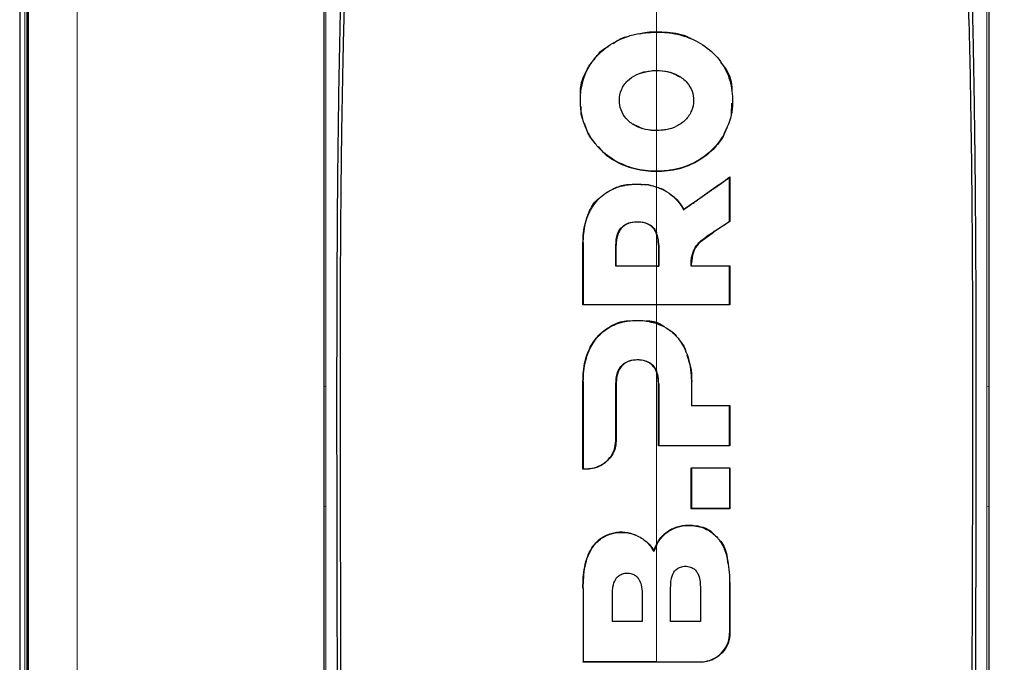
# Model space of a CAD drawing. Units: millimetres. Extents: x 0 to 210, y 0 to 297.
# Drawn here: x 137 to 140, y 274 to 276 of the extents above; entities that cross this region are included whole.
import ezdxf

# ---------------------------------------------------------------- set-up
doc = ezdxf.new("R2010")
doc.units = ezdxf.units.MM
doc.styles.add('SLDTEXTSTYLE0', font='TXT', dxfattribs={"width": 0.75})
doc.dimstyles.new('SLDDIMSTYLE1', dxfattribs={"dimtxt": 3.5, "dimasz": 3.302, "dimexe": 0, "dimexo": 0.0625, "dimgap": 0.875, "dimtad": 1, "dimdec": 0, "dimlfac": 20, "dimrnd": 1e-09, "dimzin": 12, "dimdsep": 46, "dimtxsty": 'SLDTEXTSTYLE0', "dimsah": 1, "dimcen": 0.09, "dimadec": 0, "dimazin": 3, "dimtol": 1, "dimtp": 3, "dimtm": 3, "dimtfac": 1, "dimtdec": 0, "dimtofl": 0, "dimtmove": 0, "dimatfit": 3, "dimfxl": 0, "dimfrac": 2, "dimtolj": 1, "dimarcsym": 0})

# ---------------------------------------------------------------- blocks, each defined once
blk = doc.blocks.new('_D_1')
at = {"color": 7, "linetype": 'Continuous', "lineweight": 0}
for p, q in [((135.9839, 285.0842), (114.1239, 285.0842)), ((115.1239, 195.3372), (115.1239, 285.0842)), ((140.3264, 195.3372), (114.1239, 195.3372))]:
    blk.add_line(p, q, dxfattribs=at)
at = {"color": 7, "linetype": 'Continuous', "lineweight": 18}
for points in [[(115.1239, 285.0842), (114.6239, 281.7822), (115.6239, 281.7822)], [(115.1239, 195.3372), (115.6239, 198.6392), (114.6239, 198.6392)]]:
    blk.add_solid(points, dxfattribs=at)
at = {"color": 7, "linetype": 'Continuous', "lineweight": 18, "char_height": 3.5, "attachment_point": 1, "rotation": 90, "style": 'SLDTEXTSTYLE0'}
for s, insert in [('±3', (110.6122, 243.4749)), ('1795', (110.6122, 231.8179))]:
    blk.add_mtext(s, dxfattribs=dict(at, insert=insert))

msp = doc.modelspace()

# ---------------------------------------------------------------- linework, layer by layer
at = {"color": 7, "linetype": 'Continuous', "lineweight": 25}
for p, q in [((136.90892, 280.17666), (136.90892, 262.83416)), ((136.92892, 280.17666), (136.92892, 262.83416)), ((136.93392, 206.58416), (136.93392, 280.17666)), ((138.54417, 276.0067), (138.54979, 276.0131)), ((138.95013, 275.89687), (138.94954, 275.86496)), ((138.93556, 275.82473), (138.92595, 275.80086)), ((138.94487, 275.68337), (138.94587, 275.68529)), ((138.94587, 275.68529), (138.94587, 275.55739)), ((138.81299, 275.59096), (138.81333, 275.59242)), ((138.94587, 275.55739), (138.89908, 275.52692)), ((138.94487, 275.55794), (138.94587, 275.55739)), ((138.86358, 275.50119), (138.89908, 275.52692)), ((138.89853, 275.52776), (138.89908, 275.52692)), ((138.52423, 275.31875), (138.52423, 275.49641)), ((138.61974, 275.43046), (138.61974, 275.48985)), ((138.74065, 275.48985), (138.74065, 275.43046)), ((138.83805, 275.46072), (138.83532, 275.4382)), ((138.83555, 275.43046), (138.83532, 275.4382)), ((138.61874, 275.42946), (138.61974, 275.43046)), ((138.73506, 275.43046), (138.74065, 275.43046)), ((138.73506, 275.42946), (138.74165, 275.42946)), ((138.74065, 275.43046), (138.74165, 275.42946)), ((138.83465, 275.42946), (138.83555, 275.43046)), ((138.94487, 275.42946), (138.94587, 275.43046)), ((138.94587, 275.43046), (138.94587, 275.31875)), ((138.52423, 275.31875), (138.52523, 275.31975)), ((138.94487, 275.31975), (138.94587, 275.31875)), ((138.52424, 274.84774), (138.52423, 275.0986)), ((137.78196, 275.085), (137.78196, 275.08532)), ((137.78196, 274.7401), (137.78196, 275.085)), ((138.61975, 275.09178), (138.61968, 274.92897)), ((138.74065, 274.91456), (138.74065, 275.09178)), ((139.68817, 275.085), (139.68817, 275.08532)), ((139.68817, 275.085), (139.68817, 274.7401)), ((138.83517, 275.0291), (138.83617, 275.0301)), ((138.94588, 275.0301), (138.94488, 275.0291)), ((138.94588, 275.0301), (138.94588, 274.91456)), ((138.74065, 274.91456), (138.74165, 274.91556)), ((138.94588, 274.91456), (138.94488, 274.91556)), ((138.52424, 274.84774), (138.52524, 274.84873)), ((138.83417, 274.7342), (138.83417, 274.85097)), ((138.83417, 274.85097), (138.83517, 274.84997)), ((138.94488, 274.84997), (138.94588, 274.85097)), ((138.94588, 274.85097), (138.94588, 274.7342)), ((138.83517, 274.7352), (138.83417, 274.7342)), ((138.94488, 274.7352), (138.94588, 274.7342)), ((138.72735, 274.61157), (138.72717, 274.614)), ((138.73506, 274.62963), (138.72735, 274.61157)), ((138.94439, 274.53124), (138.94588, 274.51784)), ((138.94588, 274.51784), (138.94588, 274.37731)), ((138.52524, 274.29505), (138.52424, 274.29405))]:
    msp.add_line(p, q, dxfattribs=at)
at = {"color": 8, "linetype": 'Continuous', "lineweight": 18}
for p, q in [((136.92392, 280.17666), (136.92392, 262.83416)), ((137.07392, 280.17666), (137.07392, 206.58416)), ((138.73507, 276.10142), (138.73506, 276.10042)), ((138.73506, 275.99017), (138.73507, 275.98917)), ((138.73507, 275.81897), (138.73506, 275.81797)), ((138.9251, 275.80138), (138.92595, 275.80086)), ((139.68294, 275.7887), (139.68296, 275.76231)), ((138.73507, 275.70043), (138.73506, 275.70143)), ((138.73507, 275.43046), (138.73507, 275.52258)), ((138.52523, 275.49641), (138.52423, 275.49641)), ((138.61874, 275.48985), (138.61974, 275.48985)), ((138.74165, 275.48985), (138.74065, 275.48985)), ((138.83805, 275.46072), (138.83708, 275.46093)), ((138.73507, 275.26472), (138.73507, 275.31875)), ((138.73507, 274.79932), (138.73507, 275.1235)), ((138.52523, 275.0986), (138.52423, 275.0986)), ((138.83517, 275.0986), (138.83617, 275.0986)), ((137.78198, 275.085), (137.78722, 275.08489)), ((138.61875, 275.09178), (138.61975, 275.09178)), ((138.74165, 275.09178), (138.74065, 275.09178)), ((139.68814, 275.085), (139.6829, 275.0849)), ((138.61868, 274.92897), (138.61968, 274.92897)), ((138.5352, 274.8487), (138.5352, 274.8477)), ((137.782, 274.7401), (137.78725, 274.74008)), ((138.73507, 274.63181), (138.73507, 274.75247)), ((139.68813, 274.7401), (139.68288, 274.74004)), ((138.52524, 274.50608), (138.52424, 274.50608)), ((138.94488, 274.51784), (138.94588, 274.51784)), ((138.94488, 274.37731), (138.94588, 274.37731)), ((138.86141, 274.29405), (138.86141, 274.29505))]:
    msp.add_line(p, q, dxfattribs=at)
at = {"color": 7, "linetype": 'Continuous', "lineweight": 25}
for points, knots in [([(137.78196, 275.08532), (137.78196, 275.22146), (137.78196, 275.48906), (137.78196, 275.86528), (137.78196, 276.21603), (137.78196, 276.42217), (137.78196, 276.52583)], [0, 0, 0, 0, 0.2543873, 0.4999978, 0.7485588, 1, 1, 1, 1]), ([(137.82036, 274.08329), (137.82026, 274.15122), (137.82002, 274.31367), (137.81952, 274.53325), (137.81905, 274.75932), (137.81881, 274.96227), (137.81886, 275.17518), (137.8195, 275.45241), (137.822, 275.78911), (137.82809, 276.17599), (137.83705, 276.40741), (137.84155, 276.52356)], [0, 0, 0, 0, 0.0767733, 0.1836102, 0.2500242, 0.3364015, 0.4188485, 0.5000937, 0.6670561, 0.8328962, 1, 1, 1, 1]), ([(139.62857, 276.52355), (139.6286, 276.52287), (139.62886, 276.5168), (139.63217, 276.44039), (139.63775, 276.2946), (139.64321, 276.07676), (139.64696, 275.85576), (139.64944, 275.62394), (139.65053, 275.43865), (139.65097, 275.30508), (139.65114, 275.22785), (139.65125, 275.14729), (139.6513, 275.06837), (139.65129, 274.99039), (139.65124, 274.9126), (139.65115, 274.82917), (139.65104, 274.75576), (139.65092, 274.68678), (139.6508, 274.62768), (139.65067, 274.56109), (139.65053, 274.49118), (139.65029, 274.37916), (139.65002, 274.24215), (139.64984, 274.1315), (139.64977, 274.08329)], [0, 0, 0, 0, 0.0010139, 0.0090072, 0.1130805, 0.2093059, 0.3038008, 0.3999336, 0.4999675, 0.5295328, 0.5602317, 0.5920506, 0.6249728, 0.653168, 0.6834013, 0.7156727, 0.7499884, 0.76821, 0.795111, 0.8178692, 0.8444925, 0.8749938, 0.9455339, 1, 1, 1, 1]), ([(139.68817, 276.52583), (139.68817, 276.45787), (139.68817, 276.32198), (139.68817, 276.09841), (139.68817, 275.82502), (139.68817, 275.48933), (139.68817, 275.22188), (139.68817, 275.08532)], [0, 0, 0, 0, 0.1668301, 0.3335986, 0.5000784, 0.7447382, 1, 1, 1, 1]), ([(137.83099, 274.06426), (137.83085, 274.11694), (137.83049, 274.24712), (137.82985, 274.44192), (137.82922, 274.64432), (137.82875, 274.83594), (137.82851, 275.02126), (137.82856, 275.1973), (137.82901, 275.38934), (137.83023, 275.59659), (137.83274, 275.8205), (137.8357, 275.98537), (137.83841, 276.10014), (137.84027, 276.16943), (137.84233, 276.23754), (137.84462, 276.3047), (137.84723, 276.37312), (137.84998, 276.43857), (137.85203, 276.48122), (137.85298, 276.50087)], [0, 0, 0, 0, 0.0596807, 0.1475017, 0.2219359, 0.2918749, 0.369131, 0.4384364, 0.5000592, 0.5992188, 0.6913342, 0.7809342, 0.8126973, 0.8438168, 0.8743054, 0.9058506, 0.9371316, 0.9710465, 1, 1, 1, 1]), ([(139.61716, 276.50087), (139.61933, 276.45416), (139.62372, 276.35914), (139.62892, 276.20649), (139.63315, 276.04733), (139.6363, 275.88494), (139.6386, 275.71905), (139.64022, 275.54427), (139.6411, 275.38276), (139.64149, 275.23553), (139.64161, 275.10305), (139.64155, 274.95691), (139.64131, 274.80811), (139.64094, 274.66124), (139.64048, 274.50827), (139.63997, 274.34744), (139.63949, 274.1951), (139.63924, 274.10237), (139.63913, 274.06426)], [0, 0, 0, 0, 0.06833355, 0.13903064, 0.21221842, 0.28244058, 0.35070451, 0.42303473, 0.49959337, 0.54730301, 0.59971693, 0.65696173, 0.71917167, 0.77309615, 0.82678818, 0.89496321, 0.95683609, 1, 1, 1, 1]), ([(138.73506, 275.70143), (138.72976, 275.70152), (138.703, 275.70198), (138.66559, 275.70901), (138.6175, 275.72931), (138.58327, 275.75325), (138.54924, 275.79131), (138.52279, 275.84035), (138.5125, 275.9111), (138.52489, 275.97274), (138.55511, 276.02391), (138.5936, 276.06226), (138.63944, 276.08442), (138.68666, 276.09772), (138.71379, 276.09923), (138.73506, 276.10042)], [0, 0, 0, 0, 0.0223547, 0.1127559, 0.1575981, 0.2480439, 0.2972697, 0.3964208, 0.5139464, 0.6460801, 0.6945332, 0.7913085, 0.8863537, 0.910875, 1, 1, 1, 1]), ([(138.61108, 276.06716), (138.62036, 276.07419), (138.63218, 276.08316), (138.64706, 276.08612), (138.65025, 276.08676)], [0, 0, 0, 0, 0.7854497, 1, 1, 1, 1]), ([(138.68493, 276.09478), (138.69274, 276.09695), (138.70904, 276.10148), (138.72616, 276.10144), (138.73507, 276.10142)], [0, 0, 0, 0, 0.4795415, 1, 1, 1, 1]), ([(138.73506, 276.10042), (138.7364, 276.10041), (138.73909, 276.1004), (138.74312, 276.10032), (138.75117, 276.10006), (138.7795, 276.09816), (138.80892, 276.09166), (138.84089, 276.07888), (138.87156, 276.06346), (138.91216, 276.02957), (138.94435, 275.97599), (138.95629, 275.91248), (138.95072, 275.85168), (138.93243, 275.81577), (138.9251, 275.80138)], [0, 0, 0, 0, 0.0084474, 0.0168947, 0.0253421, 0.0591484, 0.1957384, 0.2126356, 0.2804064, 0.4173559, 0.5586822, 0.7088549, 0.8833074, 1, 1, 1, 1]), ([(138.73507, 276.10142), (138.7455, 276.10099), (138.77698, 276.09968), (138.81242, 276.09465), (138.83182, 276.08284), (138.83377, 276.08165)], [0, 0, 0, 0, 0.30843, 0.9302287, 1, 1, 1, 1]), ([(138.55672, 276.021), (138.56423, 276.03186), (138.57483, 276.0472), (138.59212, 276.05634), (138.59716, 276.05901)], [0, 0, 0, 0, 0.7081785, 1, 1, 1, 1]), ([(138.51767, 275.92561), (138.51756, 275.92742), (138.51613, 275.95115), (138.52793, 275.97935), (138.54194, 276.00295), (138.54417, 276.0067)], [0, 0, 0, 0, 0.0650666, 0.8514334, 1, 1, 1, 1]), ([(138.91881, 276.01332), (138.92278, 276.00876), (138.94071, 275.98822), (138.95178, 275.95891), (138.95092, 275.93622), (138.95081, 275.93316)], [0, 0, 0, 0, 0.1976753, 0.8916331, 1, 1, 1, 1]), ([(138.73506, 275.81797), (138.72434, 275.81855), (138.70285, 275.81972), (138.6721, 275.83153), (138.6472, 275.85095), (138.63171, 275.8768), (138.62691, 275.90577), (138.63243, 275.93551), (138.6502, 275.96125), (138.67632, 275.97907), (138.70543, 275.98882), (138.72568, 275.98974), (138.73506, 275.99017)], [0, 0, 0, 0, 0.0980344, 0.1965324, 0.3026588, 0.4021329, 0.5033878, 0.6127529, 0.7186338, 0.8145465, 0.9140911, 1, 1, 1, 1]), ([(138.73507, 275.98917), (138.72984, 275.98907), (138.71428, 275.98877), (138.69941, 275.98464), (138.68954, 275.9819)], [0, 0, 0, 0, 0.3360389, 1, 1, 1, 1]), ([(138.73506, 275.99017), (138.74576, 275.98961), (138.7672, 275.98849), (138.79832, 275.97696), (138.82362, 275.95747), (138.83876, 275.93151), (138.84308, 275.90323), (138.83765, 275.87406), (138.82018, 275.8479), (138.79367, 275.8293), (138.76421, 275.81932), (138.74417, 275.81839), (138.73506, 275.81797)], [0, 0, 0, 0, 0.09786158, 0.19614965, 0.3051535, 0.40286625, 0.49956595, 0.60660921, 0.71528155, 0.81642471, 0.91653455, 1, 1, 1, 1]), ([(138.80313, 275.97083), (138.79473, 275.9754), (138.77658, 275.98529), (138.75212, 275.9889), (138.73787, 275.98913), (138.73507, 275.98917)], [0, 0, 0, 0, 0.4087544, 0.8837541, 1, 1, 1, 1]), ([(138.52437, 275.84996), (138.5231, 275.85269), (138.51763, 275.86443), (138.51869, 275.87744), (138.5195, 275.88742)], [0, 0, 0, 0, 0.2329961, 1, 1, 1, 1]), ([(138.56049, 275.78136), (138.55552, 275.78644), (138.53956, 275.80274), (138.5335, 275.82369), (138.52934, 275.83811)], [0, 0, 0, 0, 0.3118434, 1, 1, 1, 1]), ([(138.66765, 275.83727), (138.67672, 275.83241), (138.69529, 275.82247), (138.71955, 275.81918), (138.73286, 275.819), (138.73507, 275.81897)], [0, 0, 0, 0, 0.44332299, 0.90757823, 1, 1, 1, 1]), ([(138.9251, 275.80138), (138.92274, 275.79768), (138.91089, 275.77904), (138.88257, 275.74867), (138.83042, 275.71681), (138.77804, 275.70273), (138.74486, 275.70173), (138.73506, 275.70143)], [0, 0, 0, 0, 0.0636914, 0.320541, 0.5778717, 0.8753108, 1, 1, 1, 1]), ([(138.73507, 275.81897), (138.73767, 275.819), (138.75067, 275.81913), (138.76333, 275.8219), (138.77346, 275.82412)], [0, 0, 0, 0, 0.2004388, 1, 1, 1, 1]), ([(138.92595, 275.80086), (138.92362, 275.7972), (138.91188, 275.77874), (138.88399, 275.74863), (138.83235, 275.71659), (138.77952, 275.70186), (138.74551, 275.70077), (138.73507, 275.70043)], [0, 0, 0, 0, 0.0627673, 0.3158279, 0.5693299, 0.8677502, 1, 1, 1, 1]), ([(138.73507, 275.70043), (138.72454, 275.70076), (138.69273, 275.70176), (138.64063, 275.71596), (138.59347, 275.74148), (138.57479, 275.76459), (138.56855, 275.7723)], [0, 0, 0, 0, 0.1618383, 0.4890109, 0.8295861, 1, 1, 1, 1]), ([(138.52523, 275.49641), (138.52524, 275.49763), (138.52525, 275.50008), (138.52532, 275.50375), (138.52557, 275.5111), (138.52733, 275.53698), (138.53329, 275.56274), (138.54257, 275.58294), (138.54382, 275.58554), (138.54513, 275.58813), (138.54784, 275.59325), (138.55804, 275.61056), (138.5821, 275.63709), (138.62488, 275.65892), (138.67426, 275.66645), (138.71158, 275.66361), (138.73193, 275.65743), (138.73506, 275.65648)], [0, 0, 0, 0, 0.01239972, 0.02479945, 0.0371992, 0.08681514, 0.28716228, 0.29665179, 0.30614131, 0.31563084, 0.32512039, 0.36310432, 0.51208182, 0.66131537, 0.8014959, 0.96947228, 1, 1, 1, 1]), ([(138.61103, 275.65127), (138.62366, 275.65676), (138.64055, 275.6641), (138.65878, 275.66341), (138.66337, 275.66324)], [0, 0, 0, 0, 0.7479718, 1, 1, 1, 1]), ([(138.69065, 275.66321), (138.69773, 275.66386), (138.70902, 275.66489), (138.71934, 275.66094), (138.72319, 275.65946)], [0, 0, 0, 0, 0.6269024, 1, 1, 1, 1]), ([(138.81299, 275.59096), (138.81405, 275.59171), (138.81565, 275.59284), (138.8183, 275.59471), (138.82043, 275.59621), (138.82255, 275.5977), (138.82467, 275.5992), (138.82679, 275.60069), (138.82891, 275.60218), (138.83209, 275.60442), (138.84321, 275.61225), (138.85428, 275.62003), (138.86426, 275.62704), (138.86636, 275.62851), (138.86846, 275.62998), (138.87056, 275.63146), (138.87266, 275.63293), (138.87475, 275.6344), (138.87685, 275.63586), (138.87894, 275.63733), (138.88103, 275.6388), (138.8826, 275.6399), (138.88469, 275.64136), (138.88678, 275.64282), (138.88887, 275.64428), (138.89095, 275.64574), (138.89304, 275.6472), (138.89512, 275.64866), (138.89824, 275.65085), (138.90917, 275.65848), (138.92024, 275.66621), (138.92991, 275.67296), (138.93205, 275.67445), (138.93419, 275.67594), (138.93633, 275.67743), (138.93847, 275.67892), (138.94061, 275.6804), (138.94274, 275.68189), (138.94416, 275.68288), (138.94487, 275.68337)], [0, 0, 0, 0, 0.0237841, 0.0356761, 0.0594602, 0.0713522, 0.0832442, 0.1070283, 0.1189203, 0.1308124, 0.1783807, 0.3686642, 0.3805563, 0.4043403, 0.4162324, 0.4281244, 0.4519085, 0.4638005, 0.4756925, 0.4994766, 0.5113686, 0.5232607, 0.5351527, 0.5589368, 0.5708288, 0.5827208, 0.6065049, 0.6183969, 0.630289, 0.6778573, 0.8681409, 0.8846227, 0.9011044, 0.9175862, 0.934068, 0.9505498, 0.9670316, 0.9835158, 1, 1, 1, 1]), ([(138.81333, 275.59242), (138.82184, 275.59839), (138.84856, 275.61711), (138.89301, 275.64825), (138.92824, 275.67294), (138.94587, 275.68529)], [0, 0, 0, 0, 0.1892951, 0.5941991, 1, 1, 1, 1]), ([(138.94487, 275.55794), (138.94487, 275.55916), (138.94487, 275.56101), (138.94487, 275.56346), (138.94487, 275.5653), (138.94487, 275.56715), (138.94487, 275.56899), (138.94487, 275.57083), (138.94487, 275.57267), (138.94487, 275.57451), (138.94487, 275.57634), (138.94487, 275.57818), (138.94487, 275.58002), (138.94487, 275.58247), (138.94487, 275.58492), (138.94487, 275.58737), (138.94487, 275.5892), (138.94487, 275.59104), (138.94487, 275.59287), (138.94487, 275.59471), (138.94487, 275.59837), (138.94487, 275.6112), (138.94487, 275.64025), (138.94487, 275.66665), (138.94487, 275.68337)], [0, 0, 0, 0, 0.0291293, 0.0436939, 0.0582586, 0.0728232, 0.0873878, 0.1019525, 0.1165171, 0.1310817, 0.1456464, 0.160211, 0.1747757, 0.1893403, 0.2184696, 0.2330342, 0.2475988, 0.2621635, 0.2767281, 0.2912928, 0.3058574, 0.364116, 0.5971523, 1, 1, 1, 1]), ([(138.73506, 275.65648), (138.73568, 275.65627), (138.7388, 275.65524), (138.75175, 275.65039), (138.7767, 275.63686), (138.79679, 275.61649), (138.80836, 275.59922), (138.81144, 275.59372), (138.81299, 275.59096)], [0, 0, 0, 0, 0.0182767, 0.0914144, 0.3859727, 0.8126798, 0.906162, 1, 1, 1, 1]), ([(138.746, 275.65217), (138.74921, 275.65136), (138.75699, 275.64941), (138.76276, 275.64424), (138.76615, 275.6412)], [0, 0, 0, 0, 0.41205117, 1, 1, 1, 1]), ([(138.7732, 275.636), (138.77955, 275.63183), (138.79678, 275.6205), (138.80692, 275.60329), (138.81333, 275.59242)], [0, 0, 0, 0, 0.3681726, 1, 1, 1, 1]), ([(138.52423, 275.49641), (138.52449, 275.50605), (138.52526, 275.53516), (138.53756, 275.57792), (138.55523, 275.61274), (138.56967, 275.62299), (138.57092, 275.62388)], [0, 0, 0, 0, 0.2113514, 0.6376385, 0.9685025, 1, 1, 1, 1]), ([(138.61874, 275.48985), (138.61923, 275.49911), (138.62004, 275.51451), (138.62912, 275.53487), (138.64272, 275.54803), (138.66178, 275.55598), (138.68428, 275.55783), (138.70668, 275.55409), (138.7233, 275.5437), (138.73124, 275.53383), (138.73428, 275.52754), (138.73506, 275.52594)], [0, 0, 0, 0, 0.1710241, 0.2843889, 0.3988335, 0.4956576, 0.6320493, 0.7762643, 0.8718355, 0.9673028, 1, 1, 1, 1]), ([(138.74065, 275.48985), (138.74061, 275.49215), (138.74043, 275.50378), (138.73749, 275.52102), (138.72676, 275.53903), (138.71525, 275.54798), (138.70081, 275.55409), (138.68338, 275.55663), (138.66284, 275.55509), (138.64502, 275.54812), (138.63239, 275.53702), (138.62273, 275.51974), (138.62024, 275.50453), (138.61977, 275.4934), (138.61975, 275.49103), (138.61974, 275.48985)], [0, 0, 0, 0, 0.0354666, 0.178688, 0.2626159, 0.3470147, 0.3853959, 0.485232, 0.5901035, 0.6705267, 0.751237, 0.8284163, 0.9637958, 0.9818913, 1, 1, 1, 1]), ([(138.89853, 275.52776), (138.89902, 275.52808), (138.90001, 275.52872), (138.90149, 275.52969), (138.90346, 275.53097), (138.90592, 275.53258), (138.91182, 275.53643), (138.92079, 275.54227), (138.92976, 275.54811), (138.93581, 275.55204), (138.93883, 275.55401), (138.94186, 275.55597), (138.94387, 275.55728), (138.94487, 275.55794)], [0, 0, 0, 0, 0.0317071, 0.0634141, 0.0951212, 0.1585354, 0.2219496, 0.4756096, 0.7377888, 0.8033404, 0.868892, 0.9344458, 1, 1, 1, 1]), ([(138.74165, 275.48985), (138.7415, 275.49602), (138.74119, 275.50836), (138.7371, 275.52008), (138.73506, 275.52594)], [0, 0, 0, 0, 0.5002832, 1, 1, 1, 1]), ([(138.83708, 275.46093), (138.83964, 275.46843), (138.84577, 275.48638), (138.86907, 275.50853), (138.88852, 275.52122), (138.89853, 275.52776)], [0, 0, 0, 0, 0.2581514, 0.6180576, 1, 1, 1, 1]), ([(138.52523, 275.49641), (138.52523, 275.48716), (138.52523, 275.45942), (138.52523, 275.41612), (138.52523, 275.36647), (138.52523, 275.33532), (138.52523, 275.31975)], [0, 0, 0, 0, 0.1584801, 0.4754469, 0.7377039, 1, 1, 1, 1]), ([(138.61874, 275.42946), (138.61874, 275.43955), (138.61874, 275.45973), (138.61874, 275.47981), (138.61874, 275.48985)], [0, 0, 0, 0, 0.5000013, 1, 1, 1, 1]), ([(138.74165, 275.48985), (138.74165, 275.47981), (138.74165, 275.45973), (138.74165, 275.43955), (138.74165, 275.42946)], [0, 0, 0, 0, 0.50000419, 1, 1, 1, 1]), ([(138.86358, 275.50119), (138.85765, 275.49537), (138.84581, 275.48375), (138.84064, 275.46839), (138.83805, 275.46071)], [0, 0, 0, 0, 0.5005453, 1, 1, 1, 1]), ([(138.83465, 275.42946), (138.83448, 275.43539), (138.83418, 275.446), (138.83619, 275.45636), (138.83708, 275.46093)], [0, 0, 0, 0, 0.5597465, 1, 1, 1, 1]), ([(138.73506, 275.42946), (138.72463, 275.42946), (138.70376, 275.42946), (138.66497, 275.42946), (138.63665, 275.42946), (138.61874, 275.42946)], [0, 0, 0, 0, 0.2689963, 0.5379969, 1, 1, 1, 1]), ([(138.61974, 275.43046), (138.63027, 275.43046), (138.65132, 275.43046), (138.68977, 275.43046), (138.71769, 275.43046), (138.73506, 275.43046)], [0, 0, 0, 0, 0.2740688, 0.5481183, 1, 1, 1, 1]), ([(138.94487, 275.42946), (138.94358, 275.42946), (138.94165, 275.42946), (138.93907, 275.42946), (138.93714, 275.42946), (138.93521, 275.42946), (138.93327, 275.42946), (138.93134, 275.42946), (138.9294, 275.42946), (138.92746, 275.42946), (138.92552, 275.42946), (138.92294, 275.42946), (138.92035, 275.42946), (138.91777, 275.42946), (138.91583, 275.42946), (138.91389, 275.42946), (138.91195, 275.42946), (138.91, 275.42946), (138.90806, 275.42946), (138.90612, 275.42946), (138.90418, 275.42946), (138.90223, 275.42946), (138.90029, 275.42946), (138.89769, 275.42946), (138.8951, 275.42946), (138.89251, 275.42946), (138.89056, 275.42946), (138.88861, 275.42946), (138.88667, 275.42946), (138.88472, 275.42946), (138.88277, 275.42946), (138.88082, 275.42946), (138.87887, 275.42946), (138.87692, 275.42946), (138.87303, 275.42946), (138.85895, 275.42946), (138.8455, 275.42946), (138.83465, 275.42946)], [0, 0, 0, 0, 0.03530328, 0.05295488, 0.07060649, 0.0882581, 0.10590971, 0.12356132, 0.14121293, 0.15886454, 0.17651614, 0.19416775, 0.22947103, 0.24712264, 0.26477425, 0.28242585, 0.30007746, 0.31772907, 0.33538068, 0.35303229, 0.3706839, 0.3883355, 0.40598711, 0.42363872, 0.45894199, 0.4765936, 0.49424521, 0.51189682, 0.52954843, 0.54720003, 0.56485164, 0.58250325, 0.60015486, 0.61780647, 0.63545807, 0.70606503, 1, 1, 1, 1]), ([(138.83555, 275.43046), (138.84608, 275.43046), (138.86979, 275.43046), (138.90663, 275.43046), (138.93278, 275.43046), (138.94587, 275.43046)], [0, 0, 0, 0, 0.2850096, 0.6421987, 1, 1, 1, 1]), ([(138.94487, 275.31975), (138.94487, 275.32945), (138.94487, 275.34884), (138.94487, 275.38547), (138.94487, 275.41227), (138.94487, 275.42946)], [0, 0, 0, 0, 0.2639166, 0.5278332, 1, 1, 1, 1]), ([(138.52523, 275.31975), (138.53511, 275.31975), (138.58456, 275.31975), (138.65481, 275.31975), (138.71495, 275.31975), (138.73506, 275.31975)], [0, 0, 0, 0, 0.1424446, 0.7132257, 1, 1, 1, 1]), ([(138.73506, 275.31975), (138.7363, 275.31975), (138.73877, 275.31975), (138.74248, 275.31975), (138.7499, 275.31975), (138.77586, 275.31975), (138.84235, 275.31975), (138.90344, 275.31975), (138.94487, 275.31975)], [0, 0, 0, 0, 0.01763, 0.0352599, 0.0528899, 0.1234098, 0.4055111, 1, 1, 1, 1]), ([(138.94587, 275.31875), (138.936, 275.31875), (138.88655, 275.31875), (138.79647, 275.31875), (138.66544, 275.31875), (138.57494, 275.31875), (138.52423, 275.31875)], [0, 0, 0, 0, 0.0708975, 0.3549881, 0.6385687, 1, 1, 1, 1]), ([(138.52423, 275.0986), (138.52451, 275.10837), (138.52534, 275.13784), (138.53604, 275.183), (138.56366, 275.22945), (138.60269, 275.2589), (138.6372, 275.27294), (138.65629, 275.27253), (138.6602, 275.27245)], [0, 0, 0, 0, 0.12293135, 0.37069651, 0.57104283, 0.77253839, 0.95340592, 1, 1, 1, 1]), ([(138.52523, 275.0986), (138.52552, 275.10861), (138.5264, 275.13884), (138.53761, 275.18461), (138.56608, 275.2303), (138.60507, 275.25987), (138.64573, 275.27237), (138.67612, 275.27435), (138.70458, 275.27344), (138.72228, 275.26889), (138.73506, 275.26561)], [0, 0, 0, 0, 0.09729774, 0.29356657, 0.44569337, 0.59863816, 0.73809648, 0.83177978, 0.87848083, 1, 1, 1, 1]), ([(138.70415, 275.27274), (138.70609, 275.27278), (138.72365, 275.27312), (138.74327, 275.26707), (138.75637, 275.25703), (138.75735, 275.25627)], [0, 0, 0, 0, 0.1029889, 0.9323619, 1, 1, 1, 1]), ([(138.73506, 275.26561), (138.74471, 275.26161), (138.76853, 275.25172), (138.79909, 275.22379), (138.826, 275.17724), (138.83381, 275.13611), (138.8351, 275.10715), (138.83514, 275.10145), (138.83517, 275.0986)], [0, 0, 0, 0, 0.1457098, 0.3598721, 0.5757657, 0.9166285, 0.9582975, 1, 1, 1, 1]), ([(138.76622, 275.24961), (138.77568, 275.24441), (138.78579, 275.23884), (138.79188, 275.22979), (138.79228, 275.2292)], [0, 0, 0, 0, 0.93504845, 1, 1, 1, 1]), ([(138.80177, 275.21542), (138.8074, 275.20882), (138.81577, 275.19901), (138.8186, 275.1868), (138.81953, 275.18281)], [0, 0, 0, 0, 0.67257947, 1, 1, 1, 1]), ([(138.61875, 275.09178), (138.61924, 275.10141), (138.62004, 275.11746), (138.62879, 275.13772), (138.64114, 275.15092), (138.65825, 275.15963), (138.67948, 275.16239), (138.70082, 275.16021), (138.71838, 275.15185), (138.72924, 275.141), (138.73337, 275.1327), (138.73506, 275.12931)], [0, 0, 0, 0, 0.17089708, 0.28467515, 0.38159184, 0.47856713, 0.60580398, 0.73905834, 0.83602757, 0.93316159, 1, 1, 1, 1]), ([(138.74065, 275.09178), (138.74064, 275.09298), (138.74061, 275.09659), (138.73992, 275.10983), (138.73689, 275.12485), (138.72806, 275.14044), (138.71842, 275.15062), (138.7015, 275.15892), (138.68045, 275.16139), (138.65926, 275.15895), (138.64189, 275.15024), (138.62937, 275.13694), (138.62399, 275.12382), (138.62191, 275.11487), (138.62082, 275.10898), (138.61993, 275.10156), (138.61981, 275.09497), (138.61975, 275.09178)], [0, 0, 0, 0, 0.0177184, 0.0531647, 0.1965624, 0.2367415, 0.3157763, 0.3940531, 0.4985806, 0.6083772, 0.6877443, 0.7672374, 0.8650772, 0.8901883, 0.9027393, 0.9529995, 1, 1, 1, 1]), ([(138.82181, 275.17486), (138.82689, 275.16061), (138.83573, 275.13583), (138.83604, 275.1097), (138.83617, 275.0986)], [0, 0, 0, 0, 0.57512998, 1, 1, 1, 1]), ([(138.74165, 275.09178), (138.74125, 275.10168), (138.74072, 275.11456), (138.73612, 275.12654), (138.73506, 275.12931)], [0, 0, 0, 0, 0.7686906, 1, 1, 1, 1]), ([(138.52523, 275.0986), (138.52523, 275.08897), (138.52523, 275.04086), (138.52523, 274.95778), (138.52524, 274.88373), (138.52524, 274.84873)], [0, 0, 0, 0, 0.116472, 0.5823983, 1, 1, 1, 1]), ([(138.83517, 275.0986), (138.83517, 275.08565), (138.83517, 275.06253), (138.83517, 275.03932), (138.83517, 275.0291)], [0, 0, 0, 0, 0.5599951, 1, 1, 1, 1]), ([(138.61868, 274.92897), (138.61868, 274.93854), (138.6187, 274.96725), (138.61872, 275.02163), (138.61874, 275.06619), (138.61875, 275.09178)], [0, 0, 0, 0, 0.1754634, 0.5263955, 1, 1, 1, 1]), ([(138.74165, 275.09178), (138.74165, 275.06255), (138.74165, 275.00408), (138.74165, 274.94507), (138.74165, 274.91556)], [0, 0, 0, 0, 0.499958, 1, 1, 1, 1]), ([(138.94488, 275.0291), (138.93464, 275.0291), (138.91416, 275.0291), (138.87759, 275.0291), (138.85121, 275.0291), (138.83517, 275.0291)], [0, 0, 0, 0, 0.2816927, 0.5633843, 1, 1, 1, 1]), ([(138.83617, 275.0301), (138.84652, 275.0301), (138.86721, 275.0301), (138.90385, 275.0301), (138.92999, 275.0301), (138.94588, 275.0301)], [0, 0, 0, 0, 0.2816571, 0.5633156, 1, 1, 1, 1]), ([(138.94488, 274.91556), (138.94488, 274.92552), (138.94488, 274.94543), (138.94488, 274.98332), (138.94488, 275.01116), (138.94488, 275.0291)], [0, 0, 0, 0, 0.2622528, 0.5245057, 1, 1, 1, 1]), ([(138.5352, 274.8487), (138.53644, 274.84871), (138.53828, 274.84874), (138.54075, 274.84888), (138.54445, 274.84917), (138.55629, 274.85078), (138.5694, 274.85541), (138.58664, 274.86548), (138.60171, 274.87887), (138.61592, 274.90225), (138.61774, 274.91991), (138.61868, 274.92897)], [0, 0, 0, 0, 0.0288611, 0.0432884, 0.0577157, 0.1154864, 0.3212544, 0.3720115, 0.5776656, 0.7833144, 1, 1, 1, 1]), ([(138.61968, 274.92897), (138.61882, 274.92027), (138.61711, 274.90286), (138.60337, 274.87923), (138.58308, 274.86081), (138.55913, 274.84957), (138.54258, 274.84828), (138.5352, 274.8477)], [0, 0, 0, 0, 0.206081, 0.4122701, 0.6194357, 0.8302579, 1, 1, 1, 1]), ([(138.94588, 274.91456), (138.93604, 274.91456), (138.90651, 274.91456), (138.85746, 274.91456), (138.7988, 274.91456), (138.76004, 274.91456), (138.74065, 274.91456)], [0, 0, 0, 0, 0.1451862, 0.4356662, 0.7175591, 1, 1, 1, 1]), ([(138.74165, 274.91556), (138.75162, 274.91556), (138.78152, 274.91556), (138.83044, 274.91556), (138.88836, 274.91556), (138.92602, 274.91556), (138.94488, 274.91556)], [0, 0, 0, 0, 0.1466032, 0.439858, 0.7194254, 1, 1, 1, 1]), ([(138.5352, 274.8477), (138.53428, 274.8477), (138.53243, 274.84771), (138.52877, 274.84772), (138.52604, 274.84773), (138.52424, 274.84774)], [0, 0, 0, 0, 0.25251721, 0.50503442, 1, 1, 1, 1]), ([(138.52524, 274.84873), (138.52615, 274.84873), (138.52798, 274.84873), (138.5313, 274.84871), (138.53371, 274.84871), (138.5352, 274.8487)], [0, 0, 0, 0, 0.2750824, 0.5501646, 1, 1, 1, 1]), ([(138.83417, 274.85097), (138.84449, 274.85097), (138.86514, 274.85097), (138.90245, 274.85097), (138.92928, 274.85097), (138.94588, 274.85097)], [0, 0, 0, 0, 0.2758264, 0.5516541, 1, 1, 1, 1]), ([(138.83517, 274.84997), (138.83517, 274.83089), (138.83517, 274.79272), (138.83517, 274.75437), (138.83517, 274.7352)], [0, 0, 0, 0, 0.5000419, 1, 1, 1, 1]), ([(138.94488, 274.84997), (138.93467, 274.84997), (138.91426, 274.84997), (138.8777, 274.84997), (138.85127, 274.84997), (138.83517, 274.84997)], [0, 0, 0, 0, 0.280862, 0.5617231, 1, 1, 1, 1]), ([(138.94488, 274.84997), (138.94488, 274.8286), (138.94488, 274.79043), (138.94488, 274.75208), (138.94488, 274.7352)], [0, 0, 0, 0, 0.5600002, 1, 1, 1, 1]), ([(137.78196, 273.18469), (137.78196, 273.29074), (137.78196, 273.50066), (137.78196, 273.81786), (137.78196, 274.13434), (137.78196, 274.44397), (137.78196, 274.64402), (137.78196, 274.7401)], [0, 0, 0, 0, 0.2029795, 0.4017916, 0.6078765, 0.8116553, 1, 1, 1, 1]), ([(138.94588, 274.7342), (138.93602, 274.7342), (138.9163, 274.7342), (138.87908, 274.7342), (138.85164, 274.7342), (138.83417, 274.7342)], [0, 0, 0, 0, 0.266604, 0.5332067, 1, 1, 1, 1]), ([(138.94488, 274.7352), (138.93502, 274.7352), (138.91529, 274.7352), (138.87874, 274.7352), (138.85197, 274.7352), (138.83517, 274.7352)], [0, 0, 0, 0, 0.2714695, 0.5429384, 1, 1, 1, 1]), ([(139.68817, 274.7401), (139.68817, 274.61239), (139.68817, 274.35692), (139.68817, 273.96751), (139.68817, 273.57658), (139.68817, 273.31532), (139.68817, 273.18469)], [0, 0, 0, 0, 0.2499494, 0.4999775, 0.7499824, 1, 1, 1, 1]), ([(138.72717, 274.614), (138.72963, 274.62001), (138.73605, 274.63571), (138.75219, 274.65865), (138.77186, 274.67301), (138.79386, 274.68291), (138.82075, 274.6889), (138.85845, 274.68561), (138.88753, 274.67474), (138.89798, 274.66314), (138.89947, 274.66149)], [0, 0, 0, 0, 0.0936562, 0.2447835, 0.3966486, 0.4344327, 0.587252, 0.7794023, 0.9685314, 1, 1, 1, 1]), ([(138.73506, 274.62963), (138.74055, 274.63879), (138.75156, 274.65716), (138.77831, 274.67665), (138.81026, 274.68645), (138.84665, 274.68717), (138.88289, 274.6757), (138.90542, 274.65727), (138.92107, 274.63702), (138.9368, 274.60517), (138.94402, 274.56164), (138.94466, 274.52915), (138.94488, 274.51784)], [0, 0, 0, 0, 0.0927404, 0.1859572, 0.279093, 0.3769825, 0.4948815, 0.597366, 0.6207961, 0.7153652, 0.9008753, 1, 1, 1, 1]), ([(138.52424, 274.50608), (138.52445, 274.51636), (138.52507, 274.54738), (138.53225, 274.59055), (138.55363, 274.63071), (138.58016, 274.65505), (138.6122, 274.66678), (138.64541, 274.66919), (138.66592, 274.66216), (138.67647, 274.65855)], [0, 0, 0, 0, 0.1188998, 0.3583878, 0.4942234, 0.6309244, 0.755481, 0.8743111, 1, 1, 1, 1]), ([(138.52524, 274.50608), (138.52525, 274.50868), (138.52532, 274.52173), (138.52717, 274.55574), (138.53475, 274.5932), (138.55331, 274.62694), (138.56561, 274.64053), (138.57595, 274.64826), (138.57823, 274.64989), (138.58057, 274.65144), (138.58296, 274.65291), (138.58478, 274.65397), (138.58846, 274.656), (138.60117, 274.66211), (138.62489, 274.66748), (138.65921, 274.66601), (138.69173, 274.65259), (138.71496, 274.63213), (138.72399, 274.61715), (138.72735, 274.61157)], [0, 0, 0, 0, 0.0238392, 0.1192697, 0.3119396, 0.3630296, 0.4663926, 0.472682, 0.4789713, 0.4915526, 0.497842, 0.5041313, 0.5104207, 0.5356036, 0.6304474, 0.7248444, 0.8405381, 0.9406071, 1, 1, 1, 1]), ([(138.9176, 274.64229), (138.91805, 274.64181), (138.92885, 274.63051), (138.93678, 274.60721), (138.93857, 274.58536), (138.93916, 274.57812)], [0, 0, 0, 0, 0.02823532, 0.67803054, 1, 1, 1, 1]), ([(138.7054, 274.64023), (138.7067, 274.63935), (138.71624, 274.63287), (138.72211, 274.62274), (138.72717, 274.614)], [0, 0, 0, 0, 0.13680621, 1, 1, 1, 1]), ([(138.77583, 274.5106), (138.77584, 274.51186), (138.77589, 274.51816), (138.77709, 274.53248), (138.78213, 274.54942), (138.79286, 274.5619), (138.80439, 274.56809), (138.81816, 274.56988), (138.83177, 274.56814), (138.8432, 274.56221), (138.84991, 274.55492), (138.85615, 274.54419), (138.86031, 274.52965), (138.86077, 274.51688), (138.86099, 274.5106)], [0, 0, 0, 0, 0.02324251, 0.11638931, 0.26602272, 0.33959441, 0.41346906, 0.49922958, 0.58747694, 0.65761707, 0.72774994, 0.76434055, 0.88412192, 1, 1, 1, 1]), ([(138.60885, 274.4908), (138.60886, 274.49206), (138.60891, 274.49837), (138.61011, 274.51257), (138.61506, 274.52937), (138.62553, 274.54182), (138.63603, 274.54769), (138.64832, 274.54993), (138.65883, 274.54933), (138.66895, 274.5464), (138.67761, 274.54134), (138.68647, 274.53066), (138.69301, 274.51343), (138.69364, 274.49916), (138.69401, 274.4908)], [0, 0, 0, 0, 0.0232362, 0.1163606, 0.2629224, 0.3348678, 0.4071134, 0.4755954, 0.5586064, 0.59512, 0.666599, 0.7375149, 0.8462024, 1, 1, 1, 1]), ([(138.52524, 274.50608), (138.52524, 274.49602), (138.52524, 274.46586), (138.52524, 274.42557), (138.52524, 274.36531), (138.52524, 274.32513), (138.52524, 274.29505)], [0, 0, 0, 0, 0.1433998, 0.4302028, 0.5736026, 1, 1, 1, 1]), ([(138.77583, 274.41068), (138.77583, 274.42735), (138.77583, 274.46071), (138.77583, 274.49397), (138.77583, 274.5106)], [0, 0, 0, 0, 0.4999862, 1, 1, 1, 1]), ([(138.86099, 274.5106), (138.86099, 274.49397), (138.86099, 274.46071), (138.86099, 274.42735), (138.86099, 274.41068)], [0, 0, 0, 0, 0.5000086, 1, 1, 1, 1]), ([(138.94488, 274.51784), (138.94488, 274.49165), (138.94488, 274.44489), (138.94488, 274.39796), (138.94488, 274.37731)], [0, 0, 0, 0, 0.559998, 1, 1, 1, 1]), ([(138.60885, 274.41079), (138.60885, 274.42414), (138.60885, 274.45084), (138.60885, 274.47748), (138.60885, 274.4908)], [0, 0, 0, 0, 0.4999954, 1, 1, 1, 1]), ([(138.69401, 274.4908), (138.69401, 274.47748), (138.69401, 274.45084), (138.69401, 274.42414), (138.69401, 274.41079)], [0, 0, 0, 0, 0.5000089, 1, 1, 1, 1]), ([(138.69401, 274.41079), (138.68403, 274.41079), (138.66482, 274.41079), (138.63642, 274.41079), (138.61804, 274.41079), (138.60885, 274.41079)], [0, 0, 0, 0, 0.3512307, 0.6754921, 1, 1, 1, 1]), ([(138.86099, 274.41068), (138.85104, 274.41068), (138.8319, 274.41068), (138.80349, 274.41068), (138.78505, 274.41068), (138.77583, 274.41068)], [0, 0, 0, 0, 0.35125286, 0.67553123, 1, 1, 1, 1]), ([(138.86141, 274.29505), (138.87035, 274.29594), (138.8882, 274.29771), (138.91257, 274.31108), (138.92896, 274.32788), (138.94042, 274.34837), (138.94458, 274.36417), (138.94484, 274.3753), (138.94488, 274.37731)], [0, 0, 0, 0, 0.2038851, 0.4073613, 0.6298619, 0.7429971, 0.9534732, 1, 1, 1, 1]), ([(138.94588, 274.37731), (138.94497, 274.36814), (138.94314, 274.34981), (138.92882, 274.32533), (138.90748, 274.30607), (138.88346, 274.29552), (138.86736, 274.29445), (138.86141, 274.29405)], [0, 0, 0, 0, 0.20891031, 0.41763888, 0.63637885, 0.86545162, 1, 1, 1, 1]), ([(138.86141, 274.29405), (138.85138, 274.29405), (138.80119, 274.29405), (138.71965, 274.29405), (138.61683, 274.29405), (138.55518, 274.29405), (138.52424, 274.29405)], [0, 0, 0, 0, 0.089275, 0.4467221, 0.7222836, 1, 1, 1, 1]), ([(138.73506, 274.29505), (138.72489, 274.29505), (138.70456, 274.29505), (138.6435, 274.29505), (138.58341, 274.29505), (138.53428, 274.29505), (138.52524, 274.29505)], [0, 0, 0, 0, 0.144695, 0.2893941, 0.8692162, 1, 1, 1, 1]), ([(138.73506, 274.29505), (138.73632, 274.29505), (138.73884, 274.29505), (138.74198, 274.29505), (138.7445, 274.29505), (138.74827, 274.29505), (138.76149, 274.29505), (138.7791, 274.29505), (138.81496, 274.29505), (138.84069, 274.29505), (138.86141, 274.29505)], [0, 0, 0, 0, 0.0298423, 0.0596845, 0.0746057, 0.0895268, 0.1492114, 0.3879583, 0.5073292, 1, 1, 1, 1])]:
    msp.add_open_spline(points, degree=3, knots=knots, dxfattribs=at)
at = {"color": 8, "linetype": 'Continuous', "lineweight": 18}
for points, knots in [([(137.78722, 275.08489), (137.7872, 275.1742), (137.78715, 275.35265), (137.78714, 275.61077), (137.78719, 275.85809), (137.78728, 276.09379), (137.78733, 276.317), (137.78717, 276.45253), (137.78709, 276.52009)], [0, 0, 0, 0, 0.1671247, 0.3339356, 0.5000163, 0.6661208, 0.8335558, 1, 1, 1, 1]), ([(139.68303, 276.52009), (139.68296, 276.44602), (139.68281, 276.29755), (139.68285, 276.05252), (139.68291, 275.87652), (139.68294, 275.7887)], [0, 0, 0, 0, 0.3327706, 0.6670753, 1, 1, 1, 1]), ([(138.73507, 276.10142), (138.73507, 276.14202), (138.73507, 276.27031), (138.73507, 276.38525), (138.73507, 276.46382)], [0, 0, 0, 0, 0.3164929, 1, 1, 1, 1]), ([(138.73506, 276.10042), (138.73506, 276.08003), (138.73506, 276.04361), (138.73506, 276.0065), (138.73506, 275.99017)], [0, 0, 0, 0, 0.5599948, 1, 1, 1, 1]), ([(138.73507, 275.81897), (138.73507, 275.86755), (138.73507, 275.9261), (138.73507, 275.97998), (138.73507, 275.98916)], [0, 0, 0, 0, 0.829607, 1, 1, 1, 1]), ([(138.73506, 275.81797), (138.73506, 275.79636), (138.73506, 275.75778), (138.73506, 275.71865), (138.73506, 275.70143)], [0, 0, 0, 0, 0.5600442, 1, 1, 1, 1]), ([(139.68296, 275.76231), (139.68298, 275.65302), (139.68303, 275.43443), (139.68294, 275.20142), (139.6829, 275.0849)], [0, 0, 0, 0, 0.4999455, 1, 1, 1, 1]), ([(138.73507, 275.65566), (138.73507, 275.66598), (138.73507, 275.68162), (138.73507, 275.69611), (138.73507, 275.70103)], [0, 0, 0, 0, 0.6600729, 1, 1, 1, 1]), ([(138.73506, 275.65648), (138.73506, 275.63226), (138.73506, 275.58902), (138.73506, 275.54521), (138.73506, 275.52594)], [0, 0, 0, 0, 0.5600749, 1, 1, 1, 1]), ([(138.73506, 275.42946), (138.73506, 275.40907), (138.73506, 275.37265), (138.73506, 275.33591), (138.73506, 275.31975)], [0, 0, 0, 0, 0.5599781, 1, 1, 1, 1]), ([(138.73506, 275.26561), (138.73506, 275.24028), (138.73506, 275.19504), (138.73506, 275.1494), (138.73506, 275.12931)], [0, 0, 0, 0, 0.5599252, 1, 1, 1, 1]), ([(137.78725, 274.74008), (137.78724, 274.79894), (137.78723, 274.91481), (137.78722, 275.0288), (137.78722, 275.08489)], [0, 0, 0, 0, 0.5079702, 1, 1, 1, 1]), ([(139.68288, 275.0849), (139.68288, 275.0278), (139.68288, 274.9138), (139.68288, 274.79789), (139.68288, 274.74004)], [0, 0, 0, 0, 0.5009186, 1, 1, 1, 1]), ([(138.73507, 274.75247), (138.73507, 274.76029), (138.73507, 274.77592), (138.73507, 274.79152), (138.73507, 274.79932)], [0, 0, 0, 0, 0.4999775, 1, 1, 1, 1]), ([(137.78723, 273.37057), (137.78723, 273.43104), (137.78723, 273.55001), (137.78722, 273.72535), (137.78723, 273.89465), (137.78726, 274.1227), (137.7873, 274.4053), (137.78726, 274.63034), (137.78725, 274.74008)], [0, 0, 0, 0, 0.1313661, 0.25845667, 0.3813269, 0.50003662, 0.75618043, 1, 1, 1, 1]), ([(139.68288, 274.74004), (139.68287, 274.63029), (139.68284, 274.40528), (139.68288, 274.06666), (139.68291, 273.71976), (139.68289, 273.48959), (139.68288, 273.37059)], [0, 0, 0, 0, 0.24384414, 0.49992314, 0.74145647, 1, 1, 1, 1]), ([(138.73506, 274.62964), (138.73506, 274.56745), (138.73506, 274.45641), (138.73506, 274.34435), (138.73506, 274.29505)], [0, 0, 0, 0, 0.5600502, 1, 1, 1, 1])]:
    msp.add_open_spline(points, degree=3, knots=knots, dxfattribs=at)

# ---------------------------------------------------------------- dimensions: what is measured, and where the dimension line sits
at = {"color": 7, "linetype": 'Continuous', "lineweight": 18}
dim = msp.add_linear_dim(base=(115.12389, 285.08416), p1=(141.32639, 195.33716), p2=(136.98392, 285.08416), angle=90, dimstyle='SLDDIMSTYLE1', dxfattribs=at)
dim.commit()
dim.dimension.update_dxf_attribs({"geometry": '_D_1', "text_midpoint": (115.12389, 240.21066), "dimtype": 160})

doc.saveas('drawing.dxf')
